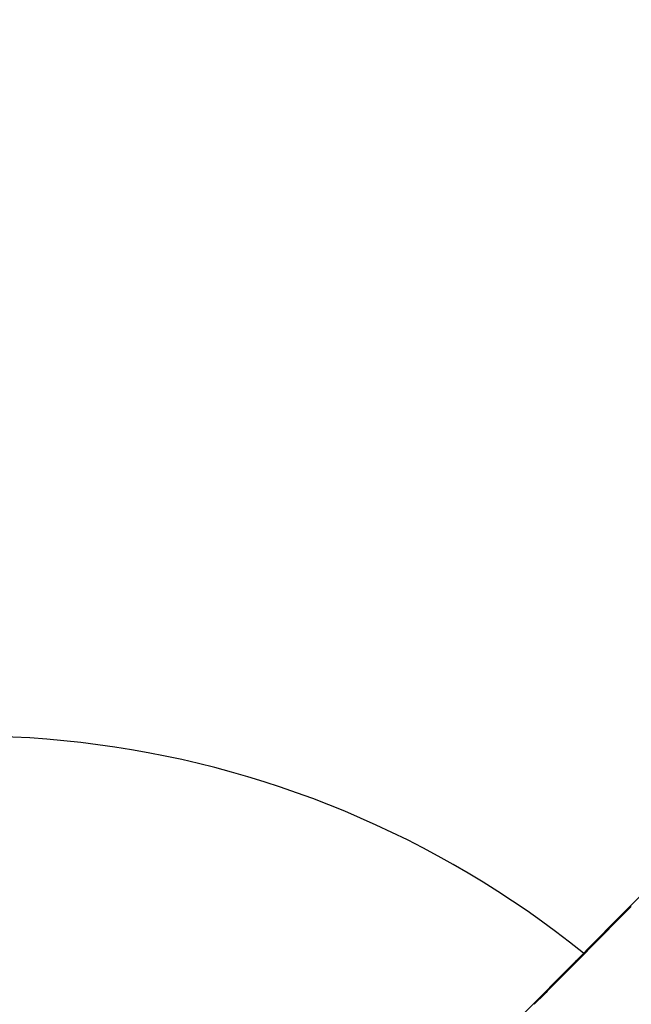
# Model space of a CAD drawing. Units: millimetres. Extents: x 1756 to 1816, y 970 to 1111.
# Drawn here: x 1797 to 1797, y 1000 to 1000 of the extents above; entities that cross this region are included whole.
import ezdxf

# ---------------------------------------------------------------- set-up
doc = ezdxf.new("R2010")
doc.units = ezdxf.units.MM
doc.layers.add('A-PORTA', color=3, linetype='Continuous')
doc.layers.add('AR-HATCH', color=253, linetype='Continuous')

msp = doc.modelspace()

# ---------------------------------------------------------------- hatches: boundary and pattern name
at = {"layer": 'AR-HATCH'}
h = msp.add_hatch(color=253, dxfattribs=at)
h.dxf.hatch_style = 1
h.paths.add_polyline_path([(1785.575827183631, 1020.912653611034), (1785.575827183631, 1021.112653611034), (1785.975826709542, 1021.112653611034), (1785.975841433654, 1015.777807658705), (1785.755727454621, 1015.777807658706), (1785.755727454621, 1015.997807658706), (1785.775827026297, 1015.997807658706), (1785.775859653323, 1017.762808592815), (1784.970810565658, 1017.762808592815), (1784.970810574962, 1017.912653610475), (1785.775826947705, 1017.912653611032), (1785.775826947708, 1020.912653611034)], flags=17)
h.paths.add_polyline_path([(1782.925826909399, 1022.11296170539), (1782.92582690743, 1021.91265361202), (1783.125826907478, 1021.912653616309), (1783.125826998628, 1017.66265454613), (1783.275826998628, 1017.66265454613), (1783.275826998628, 1017.762653610473), (1784.120843431599, 1017.762653611034), (1784.120810565658, 1017.912653611034), (1783.275826632354, 1017.912653610473), (1783.275824834487, 1019.462654198429), (1784.17582484116, 1019.46265419843), (1784.175826539471, 1019.612654198429), (1783.275826725521, 1019.612654198091), (1783.275826661246, 1020.912653611034), (1783.475794418438, 1020.912653612021), (1783.475794418438, 1021.112653620923), (1783.325826722207, 1021.112653620923), (1783.325826904823, 1022.112653612022)])
h.paths.add_polyline_path([(1774.875826998628, 1020.91265361202), (1774.875826998628, 1021.11265361202), (1774.325826998628, 1021.11265361202), (1774.325826998628, 1020.91265361202)], flags=17)
h.paths.add_polyline_path([(1782.675827636645, 1012.112653613007), (1782.525794969191, 1012.112653603692), (1782.525794969191, 1011.862653613005), (1783.125826998628, 1011.862653613005), (1783.125826998628, 1011.537653612513), (1783.275826963528, 1011.537653612513), (1783.275826963528, 1012.012653613005), (1782.675827363049, 1012.012653613005)], flags=17)
h.paths.add_polyline_path([(1779.275826998628, 1013.912652911286), (1779.125826998627, 1013.912652916619), (1779.125826998628, 1013.212652911288), (1776.875826910639, 1013.212652911287), (1776.875826910639, 1013.462652911287), (1776.725826910639, 1013.462652911289), (1776.725826910635, 1013.062652911286), (1776.97582699864, 1013.062652911287), (1776.97582699864, 1012.612652210555), (1777.125826816231, 1012.612719459837), (1777.125826816231, 1013.062652911287), (1779.125827273436, 1013.062652911287), (1779.125827273436, 1012.612652911287), (1779.275826998628, 1012.612652911286), (1779.275826998628, 1013.062652912219), (1779.375826946115, 1013.062652911289), (1779.375826946115, 1013.212652911661), (1779.275826998628, 1013.212652911661)], flags=16)
h.paths.add_polyline_path([(1780.125826947046, 1015.962652911287), (1780.125826947046, 1015.812652910353), (1783.125826998352, 1015.812652911288), (1783.125826998352, 1013.21265221154), (1780.125826947046, 1013.21265291129), (1780.125826947046, 1013.062652212472), (1782.525827363049, 1013.062652913256), (1782.525827363049, 1012.962653613007), (1782.675794969005, 1012.96265363784), (1782.675794969036, 1013.062652911428), (1783.275826906499, 1013.062652911279), (1783.275827272224, 1016.81265454613), (1783.125794604769, 1016.812654573757), (1783.125794604769, 1015.962652911287)], flags=16)
h.paths.add_polyline_path([(1777.12582690743, 1016.412652911289), (1776.97582690743, 1016.412652911289), (1776.975826819441, 1015.962653611034), (1776.72582682265, 1015.962653556041), (1776.725826910639, 1015.562652911288), (1776.875826910639, 1015.562652911288), (1776.875826910639, 1015.812653611033), (1779.125826910639, 1015.812653843942), (1779.125826998627, 1014.962652911286), (1779.275826998628, 1014.962652911286), (1779.275827001791, 1015.812652910354), (1779.375826947047, 1015.812652910354), (1779.37582695636, 1015.962652910355), (1779.275826998628, 1015.962652911289), (1779.275826998628, 1016.41265291129), (1779.125827273436, 1016.412652911289), (1779.125827273436, 1015.962653611033), (1777.125826819441, 1015.962653611034)], flags=17)
h.paths.add_polyline_path([(1775.125806587002, 1015.762627481248), (1775.125806587002, 1015.962627544904), (1774.325794277798, 1015.962653817217), (1774.325795443148, 1013.062653289559), (1775.125794378259, 1013.062653611034), (1775.125793392579, 1013.262653611034), (1774.525917852661, 1013.26262682709), (1774.525806228505, 1015.762654501395)], flags=16)
h.paths.add_polyline_path([(1785.975727454621, 1013.247807658706), (1785.755727454621, 1013.247807658706), (1785.755727454621, 1013.027807658706), (1785.975727454621, 1013.027807658706)], flags=16)
h.paths.add_polyline_path([(1792.780727454621, 1015.777807658705), (1792.560727454621, 1015.777807658705), (1792.560727454621, 1021.112653601146), (1792.960694647671, 1021.112653601146), (1792.960694548787, 1020.912653611034), (1792.760694689427, 1020.912653601146), (1792.760694275192, 1017.915119284572), (1793.585710798429, 1017.915119281892), (1793.585710807742, 1017.765119281892), (1792.760694275192, 1017.765119285131), (1792.760694275192, 1015.997807658706), (1792.780727454621, 1015.997807658706)], flags=17)
h.paths.add_polyline_path([(1792.560727454621, 1013.247807658706), (1792.780727454621, 1013.247807658706), (1792.780727454621, 1013.027807658706), (1792.560727454621, 1013.027807658706)], flags=16)
h.paths.add_polyline_path([(1801.210727272224, 1022.112807658706), (1801.210732780245, 1021.912802150989), (1801.410727272221, 1021.912807658707), (1801.410727272223, 1020.912807658706), (1802.260727272223, 1020.912807487821), (1802.260727272223, 1021.112807572781), (1801.610727272224, 1021.112807658707), (1801.610727363423, 1022.112807658707)], flags=16)
h.paths.add_polyline_path([(1795.260727284475, 1020.110274859879), (1795.410727272224, 1020.110274859879), (1795.410727363422, 1021.912807658707), (1795.610727272295, 1021.912807567579), (1795.610727363422, 1022.112807656309), (1795.210727363423, 1022.112807658707), (1795.210727377037, 1021.112653603188), (1795.060727412864, 1021.112653601146), (1795.060727415587, 1020.912653611034), (1795.26072730162, 1020.91265360609)], flags=17)
h.paths.add_polyline_path([(1794.435710800291, 1017.915119282265), (1794.435710809604, 1017.765119282823), (1795.260727363405, 1017.765119282825), (1795.260727363406, 1017.665052744501), (1795.410727363778, 1017.665052735187), (1795.410727363778, 1018.715274851189), (1795.26072727224, 1018.715274851189), (1795.260727321524, 1017.915119285132)], flags=16)
h.paths.add_polyline_path([(1803.410851488936, 1015.764187510336), (1803.410842544342, 1015.962808183671), (1804.210727270496, 1015.962770732886), (1804.210591491807, 1013.062770872455), (1803.410748938374, 1013.062837377059), (1803.410765684554, 1013.264241583065), (1804.01073986783, 1013.264214794717), (1804.010851490801, 1015.764215906043)], flags=16)
h.paths.add_polyline_path([(1797.755727273155, 1015.812807657919), (1797.755727273155, 1015.962807657918), (1801.410727272224, 1015.962807658707), (1801.410727272223, 1016.41265361202), (1801.560628001812, 1016.41265361202), (1801.560628001812, 1015.962807658707), (1801.810727272224, 1015.962807658707), (1801.810727272223, 1015.562807658708), (1801.660727272223, 1015.562807658708), (1801.660727272173, 1015.812807658707), (1800.410727272224, 1015.812807657917), (1800.410726539083, 1014.952807657596), (1800.260727272224, 1014.952807657595), (1800.260727272224, 1015.812807658424)], flags=17)
h.paths.add_polyline_path([(1795.410727363407, 1015.562807658708), (1795.260727363407, 1015.56280765871), (1795.260727363406, 1016.815052743569), (1795.410727272578, 1016.815052743502), (1795.410727363422, 1015.962807658708), (1796.960727273155, 1015.962807657918), (1796.960727273155, 1015.812807657919), (1796.860727273155, 1015.812807657969), (1796.860727273155, 1015.16485266799), (1796.710727273155, 1015.16485266799), (1796.710727273155, 1015.812807657919), (1795.410727272224, 1015.812807657919)], flags=16)
h.paths.add_polyline_path([(1795.260727363978, 1011.312807659176), (1795.410727272224, 1011.312807660573), (1795.410727272224, 1013.062807657918), (1801.410727272223, 1013.062807657918), (1801.410727272223, 1012.762807657721), (1801.560727272224, 1012.762807657721), (1801.560727272224, 1013.062807658708), (1801.810727272225, 1013.062807658708), (1801.810727272224, 1013.462652911287), (1801.660727272223, 1013.462807658708), (1801.660727271435, 1013.212807658708), (1796.860727273155, 1013.212807657918), (1796.860727273156, 1014.01280765792), (1796.710727273155, 1014.012807657919), (1796.710727273155, 1013.212807657918), (1795.410727272224, 1013.212807657917), (1795.410727363405, 1013.462807658707), (1795.260727363407, 1013.462807658667)], flags=17)
h.paths.add_polyline_path([(1803.660727272223, 1020.912807657739), (1803.660727272223, 1021.11280765774), (1804.210727272223, 1021.11280765774), (1804.210727272223, 1020.912807657739)], flags=17)
h.paths.add_polyline_path([(1798.615727272224, 1006.862807658707), (1798.615727272223, 1007.012653612021), (1801.410727272223, 1007.012653612021), (1801.410727272224, 1008.112807658707), (1802.260727210743, 1008.112807557411), (1802.260727272223, 1007.912807572781), (1801.730727454621, 1007.912807673111), (1801.730727454621, 1006.862807659307)], flags=17)
h.paths.add_polyline_path([(1795.260727362491, 1007.962653984358), (1795.410727362864, 1007.962653986221), (1795.410727363423, 1010.212807658707), (1801.410727272224, 1010.212807658707), (1801.560727272224, 1010.212807658707), (1801.560727272223, 1010.662807657721), (1801.410727272224, 1010.662807657721), (1801.410727272224, 1010.362807658707), (1795.410727272224, 1010.362807658707), (1795.410727271293, 1010.462807660573), (1795.260727363422, 1010.462807659176)], flags=17)
h.paths.add_polyline_path([(1795.260727363422, 1007.112653984358), (1795.260727363422, 1006.862807658709), (1796.615727272224, 1006.862807658713), (1796.615727272224, 1007.012653612021), (1795.410727363422, 1007.012653612024), (1795.410727362864, 1007.112653985289)], flags=17)
h.paths.add_polyline_path([(1799.608191487102, 999.662807657776), (1799.458191504491, 999.662807657776), (1799.458191504118, 1000.462807658707), (1800.3857277587, 1000.462774768041), (1800.385727731506, 1000.312805922961), (1799.996086686802, 1000.312806889341), (1799.996086686802, 1000.292806889337), (1799.608191510707, 1000.289722621538)], flags=16)
h.paths.add_polyline_path([(1796.661995566104, 1000.312807658707), (1796.661995566104, 1000.462807658707), (1797.363263403991, 1000.462807658707), (1797.363263403991, 999.6628076577757), (1797.213263404177, 999.6628076670888), (1797.213263404177, 1000.312807658707)], flags=0)
h.paths.add_polyline_path([(1795.260707452333, 998.3883617818466), (1795.260716114932, 1000.312807658754), (1794.660726328982, 1000.312807658754), (1794.660726328982, 1000.462807759867), (1795.961995566104, 1000.462807759867), (1795.961995824576, 1000.312802097695), (1795.410749860617, 1000.312804859768), (1795.410749860617, 998.7128076587074), (1797.213263403991, 998.712807658707), (1797.213263403619, 998.812807657776), (1797.363263403991, 998.812807657776), (1797.363263403991, 998.712807658707), (1799.458191504117, 998.712807658707), (1799.458191504118, 998.8128076587074), (1799.608191504117, 998.8128076587074), (1799.608191504117, 998.7128076587074), (1801.410727454621, 998.7128076587081), (1801.410727272224, 1000.312807658707), (1801.085728104102, 1000.312807291602), (1801.08572750022, 1000.46277670849), (1801.610727545819, 1000.462807658708), (1801.610727580063, 999.4128076587028), (1802.260727454621, 999.4128076799013), (1802.260727454621, 999.2128086558613), (1801.56072745462, 999.2128071035588), (1801.560967188575, 997.9377628647811), (1801.410727317824, 997.9378079457168), (1801.410727363422, 998.5628287616124), (1799.608191504118, 998.5628287616124), (1799.607951511311, 997.9378361627865), (1799.457951511311, 997.9378361627865), (1799.458063395047, 998.5628287845461), (1795.410727545819, 998.5628287604615), (1795.410727245228, 998.3883617818722)], flags=16)
h.paths.add_polyline_path([(1776.925826998177, 1001.412656524286), (1777.125944977845, 1001.412656524286), (1777.125826998628, 1000.462653611034), (1783.125826998628, 1000.462653611034), (1783.125843752927, 1001.412655634184), (1783.275856508954, 1001.412652988549), (1783.275856508954, 999.9876881671686), (1783.125826949286, 999.9876881671686), (1783.125826949286, 1000.312653611034), (1777.125810203987, 1000.312653611032), (1777.125826816231, 999.2127201595853), (1776.275794421044, 999.2127201595853), (1776.275835891461, 999.4126609646936), (1776.925826998629, 999.4126534916628)], flags=17)
h.paths.add_polyline_path([(1776.275794421044, 1008.112652911282), (1776.275794421044, 1007.912654447092), (1776.925591604384, 1007.912722731046), (1776.925942627948, 1005.912656544565), (1777.125944977845, 1005.912656544565), (1777.125944977845, 1006.862653612021), (1783.125826998628, 1006.862653612021), (1783.125725814053, 1005.912652986385), (1783.275725814053, 1005.91272148438), (1783.275826948171, 1007.337653612513), (1783.125826928428, 1007.337653612513), (1783.125826928428, 1007.012653612021), (1777.125826907429, 1007.012653612021), (1777.125823824183, 1008.112653612012)], flags=17)
h.paths.add_polyline_path([(1785.975727454621, 1000.462807658706), (1785.755727454621, 1000.462807658706), (1785.755727454621, 1000.242807658706), (1785.975727454621, 1000.242807658706)], flags=17)
h.paths.add_polyline_path([(1792.780727454621, 1000.462807658706), (1792.560727454621, 1000.462807658706), (1792.560727454621, 1000.242807658706), (1792.780727454621, 1000.242807658706)], flags=17)
h.paths.add_polyline_path([(1792.780727454621, 1007.082807658706), (1792.560727454621, 1007.082807658706), (1792.560727454621, 1006.862807658706), (1792.780727454621, 1006.862807658706)], flags=17)
h.paths.add_polyline_path([(1785.975727454621, 1007.082807658706), (1785.755727454621, 1007.082807658706), (1785.755727454621, 1006.862807658706), (1785.975727454621, 1006.862807658706)], flags=17)
h.paths.add_polyline_path([(1803.660727819415, 999.2128069579602), (1803.660727819415, 999.4128069579602), (1804.210727819414, 999.4128069579602), (1804.210727819414, 999.2128069579602)])
h.paths.add_polyline_path([(1803.660727819415, 999.2128069579634), (1803.660727819415, 999.4128069579632), (1804.210727819414, 999.4128069579632), (1804.210727819414, 999.2128069579634)])
h.paths.add_polyline_path([(1799.710727454621, 1002.427807658706), (1800.030727454621, 1002.427807658706), (1800.030727454621, 1002.787807658706), (1799.710727454621, 1002.787807658706)], flags=17)
h.paths.add_polyline_path([(1799.710727454621, 1004.537807658706), (1800.030727454621, 1004.537807658706), (1800.030727454621, 1004.897807658706), (1799.710727454621, 1004.897807658706)], flags=17)
h.paths.add_polyline_path([(1795.260727363423, 1002.052807658706), (1795.410727363423, 1002.052807658706), (1795.410727363423, 1002.425307658705), (1795.260727363423, 1002.425307658705)], flags=17)
h.paths.add_polyline_path([(1795.260727363423, 1005.272807658706), (1795.410727363423, 1005.272807658706), (1795.410727363423, 1004.900307658706), (1795.260727363423, 1004.900307658706)], flags=17)
h.paths.add_polyline_path([(1803.660727272223, 1007.912808358485), (1803.660727272223, 1008.112808358484), (1804.210727272223, 1008.112808358484), (1804.210727272223, 1007.912808358485)], flags=17)
h.paths.add_polyline_path([(1803.660727272223, 1007.912808358487), (1803.660727272223, 1008.112808358488), (1804.210727272223, 1008.112808358488), (1804.210727272223, 1007.912808358487)], flags=17)
h.paths.add_polyline_path([(1774.875826998628, 1008.112654312765), (1774.875826998628, 1007.912654312765), (1774.325826998628, 1007.912654312765), (1774.325826998628, 1008.112654312765)], flags=17)
h.paths.add_polyline_path([(1774.875826998628, 999.2126536110342), (1774.875826998628, 999.412653611034), (1774.325826998628, 999.412653611034), (1774.325826998628, 999.2126536110342)], flags=16)
h.paths.add_polyline_path([(1795.260707452333, 996.9883617818467), (1795.410732924435, 996.9883617818467), (1795.410726290466, 996.8131702354502), (1795.260708486653, 996.8131710113774)], flags=17)
h.paths.add_polyline_path([(1795.260709392781, 995.2379786849209), (1795.260709392781, 995.4131702446817), (1795.41072628119, 995.4131702371495), (1795.410736544998, 995.2379786849209)], flags=17)
h.paths.add_polyline_path([(1799.708191412923, 995.0627871298215), (1799.708191412923, 995.2127871298215), (1799.608191412923, 995.2127871325437), (1799.608200444708, 995.83783615919), (1799.458191429939, 995.8378361627869), (1799.458191429939, 995.2127871298211), (1798.853194416623, 995.2127871298211), (1798.853194416623, 995.0627871298215)], flags=16)
h.paths.add_polyline_path([(1801.410727278955, 994.892787131945), (1801.560727363426, 994.892787131945), (1801.560727317225, 995.8378079457171), (1801.410727317825, 995.8378101131756), (1801.410727317825, 995.2127871298215), (1800.468191413855, 995.2127871298215), (1800.468191423168, 995.0627871303803), (1801.410727272228, 995.0627871298215)], flags=16)
h.paths.add_polyline_path([(1803.410727454621, 991.362836478956), (1803.410863623905, 991.5642148823207), (1804.010740049041, 991.5641880983372), (1804.010627463919, 994.0642157625844), (1803.410851314702, 994.0641887525381), (1803.410727454621, 994.2628076587056), (1804.210727454621, 994.2628076587026), (1804.210863689801, 991.3628364789537)])
h.paths.add_polyline_path([(1801.560727279328, 993.8627871298216), (1801.410727272227, 993.8627871175843), (1801.410727272227, 993.7627871298213), (1800.458191412923, 993.7627871298214), (1800.458191412923, 993.6127871298212), (1801.560727277927, 993.6127871549572)], flags=17)
h.paths.add_polyline_path([(1797.160726690708, 990.0127871078965), (1797.160726681394, 990.162787050958), (1798.510727317634, 990.1627870837348), (1798.510727317634, 989.814108416666), (1798.360727317634, 989.814108416666), (1798.360727321245, 990.0127870860883)], flags=17)
h.paths.add_polyline_path([(1799.608191412923, 991.3628479937589), (1799.608189238386, 991.5128479941005), (1795.410727363412, 991.5128481020201), (1795.410727560894, 992.4127871364427), (1795.260691328079, 992.4127871439747), (1795.260691328079, 991.2627871438409), (1795.410742155113, 991.2627871438409), (1795.410740556486, 991.3627871438408)], flags=17)
h.paths.add_polyline_path([(1801.410727213896, 991.262833439395), (1801.560727214269, 991.262833439395), (1801.560485210589, 991.5128322107572), (1800.458191412923, 991.5128322107572), (1800.458191412923, 991.3628334384636), (1801.410727213896, 991.3628334384636)], flags=17)
h.paths.add_polyline_path([(1801.410726927266, 989.8147807554442), (1801.410727213896, 990.4128334375324), (1801.560727189214, 990.4127732854822), (1801.560487385997, 989.8147807554442)], flags=17)
h.paths.add_polyline_path([(1795.260676557941, 989.5626536119659), (1795.160676557941, 989.5626536128974), (1795.160676557941, 989.4128732731484), (1795.26067631331, 989.4128749717744), (1795.26072730162, 986.4128732691885), (1795.06072731398, 986.4128732642445), (1795.06072731398, 986.2128732741327), (1795.21072731398, 986.2128732642444), (1795.210727363426, 985.2127893470844), (1795.760733582821, 985.2128147362888), (1795.76072435166, 985.4127893470846), (1795.410740556487, 985.4127731912489), (1795.410740648253, 987.3654299693794), (1796.010740556486, 987.3654299693794), (1796.010740556486, 987.5154298576832), (1795.410740556486, 987.5154298858807), (1795.410740806356, 990.0127871406316), (1796.310726690707, 990.012787050585), (1796.310726705715, 990.1627870500262), (1795.410740556486, 990.162787140073), (1795.410740556486, 990.4127871438405), (1795.260691294364, 990.4127871345243)], flags=17)
h.paths.add_polyline_path([(1794.110727419248, 989.4128732728105), (1794.110727419248, 989.5626536110343), (1794.310676557941, 989.5626536110343), (1794.310676556078, 989.412873272776)], flags=16)
h.paths.add_polyline_path([(1793.410727419248, 991.5127871438409), (1792.560694548868, 991.5127871438411), (1792.560694374175, 986.2128732741329), (1792.960694598229, 986.2128732741329), (1792.960694598229, 986.4128732642442), (1792.760689348693, 986.412867972952), (1792.760689348694, 989.4128732734044), (1793.410727419248, 989.4128732734044), (1793.410727419248, 989.5626536110343), (1792.760694548787, 989.5626536110343), (1792.760694548787, 991.2928076587056), (1792.780727454621, 991.2928076587056), (1792.780727454621, 991.3627871438415), (1793.410727419248, 991.3627871438415)], flags=17)
h.paths.add_polyline_path([(1792.780727454621, 994.2628076587058), (1792.560727454621, 994.2628076587058), (1792.560727454621, 994.0428076587058), (1792.780727454621, 994.0428076587058)], flags=17)
h.paths.add_polyline_path([(1801.210726381361, 985.4127893470846), (1801.21072638136, 985.2127893470845), (1801.61072745462, 985.2127893470844), (1801.610727454621, 986.2128076587056), (1802.260727454621, 986.2128748373603), (1802.260727454621, 986.4128732642438), (1801.560727363422, 986.4128732528569), (1801.560727363422, 987.7147807554447), (1801.410726927267, 987.7147807554447), (1801.410726906089, 987.51542968723), (1800.460726381349, 987.5154296872302), (1800.460726407853, 987.3654296935564), (1801.410727089827, 987.3654298614155), (1801.410727089825, 985.4127893470845)], flags=17)
h.paths.add_polyline_path([(1799.460726381344, 985.4127893470844), (1799.260240036606, 985.4127890879425), (1799.260240036607, 985.2127893470838), (1799.810726381349, 985.2128732642444), (1799.810695905771, 985.4127893470844), (1799.610727317645, 985.4127893362506), (1799.610727775285, 987.3654295433662), (1799.710726381349, 987.3654295610357), (1799.710726381349, 987.5154295203025), (1799.360727317634, 987.5154298614153), (1799.36072735279, 987.3654295199294), (1799.460727317634, 987.3654295433665)])
h.paths.add_polyline_path([(1797.160733582821, 985.4127893470844), (1797.160733582821, 985.2127893470841), (1797.860240036594, 985.2128732642442), (1797.860240036595, 985.412789347084), (1797.660726609156, 985.4128943659861), (1797.660726609156, 987.3654298636394), (1798.610727317634, 987.3654298636393), (1798.610727622746, 987.5154295193702), (1798.510727317634, 987.5154295193702), (1798.510727317634, 987.7141084166664), (1798.360727317634, 987.7141084166664), (1798.36072728523, 987.5154297472435), (1796.910726609156, 987.5154297472435), (1796.910726582467, 987.3654299970865), (1797.510726609157, 987.365429890329), (1797.510486809708, 985.4127893470844)], flags=16)
h.paths.add_polyline_path([(1803.660727272223, 986.4128076577364), (1803.660727272223, 986.2128076577363), (1804.210727272223, 986.2128076577363), (1804.210727272223, 986.4128076577364)], flags=17)
h.paths.add_polyline_path([(1803.660727454621, 986.4128076587027), (1803.660727454621, 986.2128076587027), (1804.210727454621, 986.2128076587027), (1804.210727454621, 986.4128076587027)])
h.paths.add_polyline_path([(1803.660727454621, 986.4128076587057), (1803.660727454621, 986.2128076587056), (1804.210727454621, 986.2128076587056), (1804.210727454621, 986.4128076587057)])
h.paths.add_polyline_path([(1785.575826949186, 986.4127192165744), (1785.575827284584, 986.2127201546417), (1785.975827116301, 986.2127192165743), (1785.975860460807, 991.5130328461258), (1785.130775531559, 991.5127871438411), (1785.130775531559, 991.2627203774376), (1785.280775531559, 991.2627203774376), (1785.280775531559, 991.362787143841), (1785.755727454621, 991.362787143841), (1785.75572745663, 991.2928076584184), (1785.775827125272, 991.2928076589955), (1785.775827125273, 989.5626536110343), (1785.280775531559, 989.5626536110341), (1785.280769648887, 989.6627203774375), (1785.130775537302, 989.6626910286853), (1785.130775537302, 989.5626536110343), (1784.950826997601, 989.5626536085696), (1784.950826997601, 989.4126536110339), (1785.775826998629, 989.412653611034), (1785.775827089827, 986.4127201595858)], flags=17)
h.paths.add_polyline_path([(1782.92582690743, 985.4127893567407), (1782.925826909399, 985.2124812633698), (1783.32582700567, 985.2127893470844), (1783.325827139269, 986.2127192165741), (1783.475827139269, 986.2127191965329), (1783.475827139269, 986.4127192165741), (1783.275826816232, 986.4127192104943), (1783.275826633836, 989.412653611034), (1784.100710707251, 989.412719224693), (1784.100826998628, 989.5626536110341), (1783.275826633837, 989.5626536110339), (1783.275794604584, 989.6626526530778), (1783.12579460422, 989.6626515097274), (1783.125826998628, 985.4127201595851)])
h.paths.add_polyline_path([(1776.275794421044, 986.4126536110344), (1777.125826998628, 986.4126536132493), (1777.126279413669, 985.4126298833978), (1777.32582690743, 985.4127893567398), (1777.32582690743, 985.21278935674), (1776.925826208897, 985.2125165568228), (1776.925826208897, 986.2126536110339), (1776.275794421043, 986.2126536110338)])
h.paths.add_polyline_path([(1779.275826998904, 992.2127208593305), (1779.125826998904, 992.2127208593303), (1779.125826998905, 991.512720159585), (1776.875826910024, 991.512720159585), (1776.875826910024, 991.7625205139285), (1776.725826910023, 991.7625205139285), (1776.725826910023, 991.3626536110338), (1776.97582691005, 991.3626536616997), (1776.975859123429, 990.9127201595851), (1777.125827092433, 990.9127201595853), (1777.125827001234, 991.3627201595847), (1779.375826947323, 991.3627201595847), (1779.375826947323, 991.5127208597058), (1779.275826998905, 991.5127208597057)], flags=17)
h.paths.add_polyline_path([(1779.375826947323, 994.112720858399), (1779.375826956636, 994.2627208583993), (1777.125826910036, 994.2627208584016), (1777.125826816231, 994.7127201595853), (1776.975859123429, 994.7127215610502), (1776.975826822967, 994.2626536110369), (1776.725826910023, 994.2626536110369), (1776.725826910023, 993.8625870624829), (1776.875826910024, 993.8625205139314), (1776.875826910024, 994.1125870624816), (1779.125826910922, 994.1126554309525), (1779.125827635482, 993.2627208593309), (1779.275826998904, 993.2627208593304), (1779.275826998905, 994.1127208583993)], flags=17)
h.paths.add_polyline_path([(1783.275827364536, 995.7876881671688), (1783.125827055841, 995.7876881671688), (1783.125827089827, 995.4626536110353), (1782.52582699956, 995.4626536110353), (1782.525827271852, 995.2126536110333), (1782.675794968632, 995.2126535852691), (1782.675794968632, 995.3126536110352), (1783.275827363422, 995.3126536110352)], flags=17)
h.paths.add_polyline_path([(1785.975727454621, 994.2628076587058), (1785.755727454621, 994.2628076587058), (1785.755727454621, 994.0428076587058), (1785.975727454621, 994.0428076587058)], flags=17)
h.paths.add_polyline_path([(1774.875826998628, 986.412653611034), (1774.875826998628, 986.2126536110339), (1774.325826998628, 986.2126536110339), (1774.325826998628, 986.412653611034)], flags=16)
h.paths.add_polyline_path([(1783.125827273155, 1016.81265454613), (1783.125827272222, 1015.962652911287)], flags=0)
h.paths.add_polyline_path([(1795.680727454621, 993.5128076587058), (1795.680727454621, 993.6628076587057)], flags=17)
h.paths.add_polyline_path([(1793.410727419248, 989.5626536122217), (1793.410727419248, 989.4128732728105)], flags=16)
h.paths.add_polyline_path([(1780.125827136729, 991.3627201595849), (1783.125827363422, 991.3627201595849)], flags=16)
h.paths.add_polyline_path([(1783.125826998629, 991.5127201595848), (1780.125826947323, 991.512720159585)], flags=17)
edge = h.paths.add_edge_path(flags=17)
edge.add_line((1783.125826998629, 994.1126529102977), (1783.125826998629, 991.5127201595848))
edge.add_line((1783.125826998629, 994.1126529102977), (1783.125826998629, 991.5127201595848))
edge = h.paths.add_edge_path(flags=17)
edge.add_line((1780.125826949185, 994.1127208589579), (1783.125826998629, 994.1126529102977))
edge.add_line((1780.125826949185, 994.1127208589579), (1783.125826998629, 994.1126529102977))
edge = h.paths.add_edge_path()
edge.add_line((1777.32582690743, 1022.112807658705), (1776.925826998671, 1022.112807768143))
edge.add_line((1776.925826998671, 1022.112807768143), (1776.925825713809, 1021.112652911293))
edge.add_line((1776.925825713809, 1021.112652911293), (1776.275794421044, 1021.112652911293))
edge.add_line((1776.275794421044, 1021.112652911293), (1776.275794421045, 1020.912653746364))
edge.add_line((1776.275794421045, 1020.912653746364), (1777.12582690743, 1020.912653746368))
edge.add_line((1777.12582690743, 1020.912653746368), (1777.125826998628, 1021.912653612021))
edge.add_line((1777.125826998628, 1021.912653612021), (1777.32582690743, 1021.91265361202))
edge.add_line((1777.32582690743, 1021.91265361202), (1777.32582690743, 1022.11265361202))
edge.add_line((1785.975826773975, 1021.112653611034), (1785.975826773975, 1015.997807658706))
edge.add_line((1783.275826632354, 1017.912653610473), (1784.120843431599, 1017.912653610473))
edge.add_line((1783.27582690743, 1016.81265454613), (1783.275826906499, 1013.062653613003))
edge.add_line((1779.125827273436, 1012.612652911287), (1779.125827273436, 1013.062652911286))
edge.add_line((1779.275826998628, 1012.612652911287), (1779.275826998628, 1013.062652912219))
edge.add_line((1777.12582699864, 1012.612652911287), (1777.125826998639, 1013.062652911286))
edge.add_line((1776.97582699864, 1012.612652911287), (1776.97582699864, 1013.062652911286))
edge.add_line((1783.125826998352, 1013.21265221154), (1783.125826998352, 1015.812652911288))
edge.add_line((1780.125826947046, 1013.062652212472), (1782.525827363049, 1013.062652211727))
edge.add_line((1796.960727273155, 1015.962807657918), (1795.410727272194, 1015.962807657918))
edge.add_line((1801.410727272224, 1013.212807657918), (1796.860727273155, 1013.212807657918))
edge.add_line((1795.260727284475, 1020.110274859879), (1795.260727272246, 1020.912653601146))
edge.add_line((1795.260727321524, 1017.915119285132), (1795.260727272223, 1018.715274851189))
edge.add_line((1795.410727272224, 1018.715274851189), (1795.41072728561, 1017.665119280221))
edge.add_line((1795.410727363422, 1021.912807658707), (1795.410727272223, 1020.110274859879))
edge.add_line((1803.410739868428, 1013.264241584218), (1803.410748938374, 1013.062837377059))
edge.add_line((1803.410842544342, 1015.962808183671), (1803.410851488936, 1015.764187510336))
edge.add_line((1804.210591491807, 1013.062770872455), (1803.410748938374, 1013.062837377059))
edge.add_line((1803.430721739549, 1013.062808790624), (1803.945455258411, 1013.062808790624))
edge.add_line((1804.210591493562, 1013.06280759558), (1804.210727272223, 1015.962807634942))
edge.add_line((1803.410842544342, 1015.962808183671), (1804.210727272246, 1015.962808106447))
edge.add_line((1802.260727272223, 1021.112807572781), (1801.610727272224, 1021.11280765774))
edge.add_line((1802.075827272224, 1021.112807658707), (1801.610727272224, 1021.112807658707))
edge.add_line((1801.810727272224, 1013.462652911287), (1801.810727272224, 1013.062807658708))
edge.add_line((1801.810727272225, 1013.062807658708), (1801.560727272224, 1013.062807658708))
edge.add_line((1801.410727272224, 1020.912807658707), (1801.410727272224, 1021.912807658707))
edge.add_line((1795.210727272224, 1022.112807658707), (1795.210727272224, 1021.112432079719))
edge.add_line((1801.610727272224, 1021.112807658707), (1801.610727272224, 1022.112807658707))
edge.add_line((1801.410727272223, 1007.012653612021), (1798.615727272223, 1007.012653612021))
edge.add_line((1799.71072745462, 1002.78780796248), (1799.71072745462, 1002.43780796248))
edge.add_line((1799.710727454623, 1004.887807658707), (1799.710727454623, 1004.637807658708))
edge.add_line((1801.730727454621, 1007.912807827446), (1802.260727210742, 1007.912807727116))
edge.add_line((1804.210727272223, 1007.912808358485), (1804.210727272223, 1008.112808358484))
edge.add_line((1803.660727272223, 1008.112808358484), (1803.660727272223, 1007.912808358485))
edge.add_line((1776.925826998177, 1005.912656524286), (1776.925591612602, 1007.912652911282))
edge.add_line((1777.125810203987, 1000.312653611034), (1783.125826998628, 1000.312653611034))
edge.add_line((1777.125826998628, 1000.462653558413), (1783.125826998628, 1000.462653611034))
edge.add_line((1782.125826998628, 1000.312653611034), (1777.125810203987, 1000.312653611034))
edge.add_line((1801.560727427704, 997.9377628647809), (1801.56072745462, 999.2128086330321))
edge.add_line((1795.410727272224, 1010.362807658707), (1801.410727272224, 1010.362807658707))
edge.add_line((1795.410727272224, 1010.212807658707), (1801.560727272224, 1010.212807658707))
edge.add_line((1801.410727272224, 1008.112807658707), (1802.260727210742, 1008.112807558378))
edge.add_line((1795.410726281191, 995.2379786849209), (1795.41072628119, 995.4131702446817))
edge.add_line((1795.260677806956, 995.2379786849209), (1795.260677806956, 995.4131702446815))
edge.add_line((1793.410727419248, 991.362787143841), (1793.410727419248, 991.5127871438409))
edge.add_line((1792.560694639985, 991.5127871438411), (1793.410727419248, 991.5127871438409))
edge.add_line((1792.560694639985, 991.5127871438411), (1792.560693783696, 986.2128732741329))
edge.add_line((1799.608191504118, 998.5628287616124), (1801.410727363422, 998.5628287616124))
edge.add_line((1792.760694548787, 989.4128732734042), (1792.760689348702, 986.4128732741327))
edge.add_line((1801.560727363426, 994.8927871300824), (1801.560727383375, 995.837807945716))
edge.add_line((1801.410727346407, 997.9377628647811), (1801.410727363422, 998.5628287616124))
edge.add_line((1801.410727272228, 995.2127871298215), (1801.410727289242, 995.837810113176))
edge.add_line((1795.260676313339, 989.4128732730381), (1795.260727272246, 986.4128732741327))
edge.add_line((1792.760694548787, 991.5127871438411), (1792.560694639985, 991.5127871438411))
edge.add_line((1799.607951511311, 997.9378361627865), (1799.608191504118, 998.5628287616124))
edge.add_line((1801.21072638135, 985.4127893470846), (1801.410727089827, 985.4127893470844))
edge.add_line((1801.210726381349, 985.2127893470844), (1801.61072745462, 985.2127893470841))
edge.add_line((1801.610727454621, 986.2128076587056), (1801.61072745462, 985.2127893470841))
edge.add_line((1797.510726609157, 987.365429890329), (1797.510726609157, 985.4128943659861))
edge.add_line((1801.410727089827, 987.3654298614155), (1801.410727089827, 985.4127893470844))
edge.add_line((1801.560727342244, 987.7147807554447), (1801.560727363422, 986.412873264244))
edge.add_line((1775.125806587002, 994.2626274105763), (1774.32579427782, 994.2626274105824))
edge.add_line((1774.32579427782, 994.2626274105824), (1774.325794277798, 991.3626531552308))
edge.add_line((1774.325794277798, 991.3626531552308), (1775.125805340197, 991.3627009577093))
edge.add_line((1775.125805340197, 991.3627009577093), (1775.125793392579, 991.5626534767064))
edge.add_line((1775.125793392579, 991.5626534767064), (1774.525917852662, 991.5626266927623))
edge.add_line((1774.525917852662, 991.5626266927623), (1774.525806228505, 994.0626543670675))
edge.add_line((1774.525806228505, 994.0626543670675), (1775.125806587002, 994.0626811565846))
edge.add_line((1775.125806587002, 994.0626811565846), (1775.125813153214, 994.2626274103607))
edge.add_line((1785.130775531559, 991.2627203774376), (1785.130775531559, 991.5127871438411))
edge.add_line((1785.975827289114, 991.5127871169396), (1785.130775531559, 991.5127871438411))
edge.add_line((1777.125827001234, 991.3627201595847), (1779.375826946391, 991.3627208593333))
edge.add_line((1783.125794604211, 989.6626526521464), (1783.125826998628, 985.4127201595851))
edge.add_line((1776.275794421044, 986.2126536110339), (1776.925810295185, 986.2126536110339))
edge.add_line((1776.275794421044, 986.4126536110344), (1776.875810021591, 986.4126536110344))
edge.add_line((1785.975827116301, 986.2127192165743), (1785.975827289114, 991.5127871438411))

# ---------------------------------------------------------------- linework, layer by layer
at = {"layer": 'A-PORTA', "color": 1}
msp.add_lwpolyline([(1797.21017668277, 999.9218238522577), (1797.098502918582, 999.9218238522577, 0.2508754669106409), (1797.059967710643, 999.9011901151677, -1.226886844721175), (1796.801241250073, 1000.162651532462, 0.253671763896121), (1796.822281631931, 1000.201454517119), (1796.822281506209, 1000.309718432065, -0.4142136100902291), (1796.825368221307, 1000.312805146732), (1797.2101766825, 1000.312807658707, -0.4142135751757659), (1797.213263397401, 1000.309720944211), (1797.213263428678, 999.9249104411675), (1797.21315305879, 999.9240896534349), (1797.212841730925, 999.9233523888612), (1797.21234294695, 999.9227115213163), (1797.211702079405, 999.922226396203), (1797.210966384815, 999.9219259012299)], format="xyb", close=True, dxfattribs=at)
for points in [[(1797.048656321946, 1000.176881282886), (1797.04611471149, 1000.174279957426), (1797.043464086183, 1000.171604370171), (1797.040708249494, 1000.168849867656), (1797.039284240312, 1000.167433755917), (1797.037835097031, 1000.165995651842), (1797.034866938533, 1000.163053595796), (1797.033349133757, 1000.161548616296), (1797.031808492026, 1000.160019465668), (1797.03025299686, 1000.158473245157), (1797.028676633721, 1000.156903574402), (1797.027080537732, 1000.155311244224), (1797.02547133134, 1000.153702618843), (1797.023844301903, 1000.152073071692), (1797.022200121886, 1000.150423382832), (1797.01884085163, 1000.147044939217), (1797.015442357761, 1000.143618944168), (1797.012032464244, 1000.14017638493)], [(1797.008335083329, 1000.136198913747), (1797.010220290001, 1000.138092147199), (1797.012108716539, 1000.139994216509), (1797.016026883844, 1000.143949072587), (1797.019923264088, 1000.147878549918), (1797.021879199466, 1000.149847633355)], [(1796.97647171653, 1000.104036390915), (1796.979494188782, 1000.107140785698), (1796.980594311313, 1000.108273122052), (1796.981714995172, 1000.109425696951), (1796.982856756813, 1000.110598983811), (1796.984022802557, 1000.111796145913), (1796.985211238737, 1000.11301494529), (1796.986422775478, 1000.114255790801), (1796.987654712156, 1000.115515616), (1796.988910696227, 1000.116798025306), (1796.990191104273, 1000.118103309224), (1796.991489405302, 1000.119424743092), (1796.992812334735, 1000.120769212964), (1796.994159957129, 1000.122136869473), (1796.9955255801, 1000.123520934159), (1796.99691495996, 1000.124927421561), (1796.998327354304, 1000.126355653831), (1796.999760815672, 1000.12780383414), (1797.001215752923, 1000.129272435905), (1797.002691466691, 1000.130760888875), (1797.0057427205, 1000.133835899571), (1797.008851472864, 1000.136968236672), (1797.01199248209, 1000.140136015435)], [(1797.012023103514, 1000.140199388656), (1797.011983347308, 1000.140159223591)], [(1797.006455029046, 1000.134314060744), (1797.00458159183, 1000.132437481765)]]:
    msp.add_lwpolyline(points, dxfattribs=at)
msp.add_arc((1796.903685939968, 1000.005283897587), 0.174913822140752, 51.1635395733766, 180, dxfattribs=at)
for points, degree in [([(1797.017181036772, 1000.145372506203), (1797.017162001942, 1000.145379915436), (1797.017149929828, 1000.145380378093), (1797.017144562202, 1000.145374313792), (1797.017145631423, 1000.14536210315), (1797.017152873885, 1000.145344128126)], 5), ([(1797.012108727298, 1000.139994243408), (1797.012053948196, 1000.140055854767), (1797.012014152988, 1000.140103299952), (1797.011989271736, 1000.140136358393), (1797.011979117495, 1000.14015495881), (1797.011983347308, 1000.140159228971)], 5), ([(1797.012149365779, 1000.14003525847), (1797.01209433383, 1000.140096638501), (1797.012054324778, 1000.140143877911), (1797.012029263305, 1000.140176761511), (1797.012018971881, 1000.140195230125), (1797.012023104859, 1000.14019940345)], 5), ([(1797.00833508333, 1000.136198886848), (1797.007706031487, 1000.135567801468), (1797.007078929797, 1000.134939198833), (1797.006455047875, 1000.134314079573)], 3)]:
    msp.add_open_spline(points, degree=degree, dxfattribs=at)

doc.saveas('drawing.dxf')
